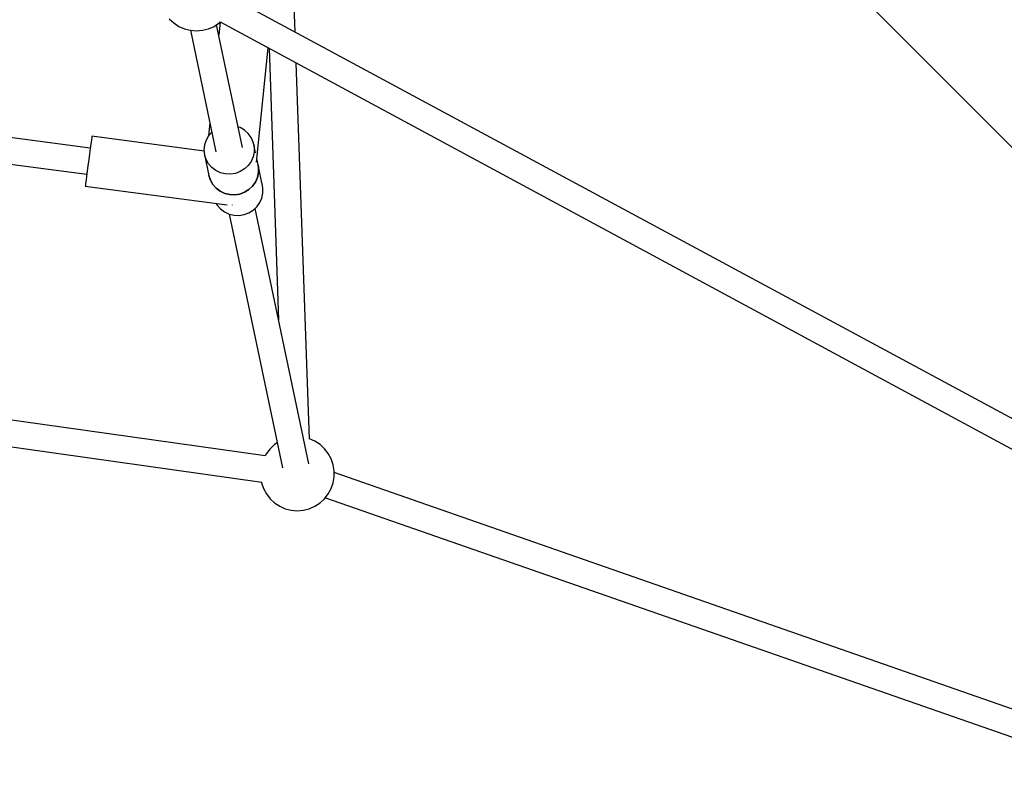
# Model space of a CAD drawing. Units: millimetres. Extents: x -3649 to 14366, y -2810 to 11977.
# Drawn here: x 10824 to 11488, y 2540 to 3049 of the extents above; entities that cross this region are included whole.
import ezdxf

# ---------------------------------------------------------------- set-up
doc = ezdxf.new("R2010")
doc.units = ezdxf.units.MM
doc.layers.add('PV-7F23', color=7, linetype='Continuous')

# ---------------------------------------------------------------- blocks, each defined once
blk = doc.blocks.new('*U2')
at = {"layer": 'PV-7F23'}
for p, q in [((-2778.82, -5147.23), (-2518.11, -5407.94)), ((-2992.74, -5338.63), (-2999.21, -5153.81)), ((-2408.69, -5653.83), (-3034.65, -5316.01)), ((-3130.79, -5416.84), (-3778.82, -5330.88)), ((-3077.63, -5329.8), (-3074.61, -5332.59)), ((-3074.61, -5332.59), (-3071.16, -5334.84)), ((-3047.45, -5334.84), (-3044, -5332.59)), ((-3028.33, -5416.57), (-3045.75, -5333.73)), ((-3043.41, -5332.05), (-3044.29, -5340.67)), ((-3044, -5332.59), (-3043.19, -5331.84)), ((-3043.27, -5331.81), (-2418.59, -5668.93)), ((-3071.16, -5334.84), (-3067.39, -5336.49)), ((-3067.39, -5336.49), (-3063.41, -5337.5)), ((-3063.41, -5337.5), (-3059.3, -5337.84)), ((-3063.32, -5337.51), (-3046.12, -5419.33)), ((-3059.3, -5337.84), (-3055.2, -5337.5)), ((-3055.2, -5337.5), (-3051.21, -5336.49)), ((-3051.21, -5336.49), (-3047.45, -5334.84)), ((-3781.01, -5348.59), (-3133.14, -5434.53)), ((-3018.81, -5426.28), (-3010.98, -5349.23)), ((-3010.35, -5349.57), (-3003.94, -5532.59)), ((-2983.12, -5613.09), (-2992.01, -5359.47)), ((-3050.27, -5399.56), (-3051.21, -5408.75)), ((-3048.91, -5406.09), (-3051.15, -5408.65)), ((-3048.9, -5406.08), (-3048.91, -5406.09)), ((-3029.73, -5403.03), (-3031.29, -5402.48)), ((-3026.82, -5404.77), (-3029.73, -5403.03)), ((-3024.33, -5407.05), (-3026.82, -5404.77)), ((-3022.37, -5409.78), (-3024.33, -5407.05)), ((-3130.1, -5411.6), (-3130.43, -5414.12)), ((-3129.87, -5409.85), (-3130.1, -5411.6)), ((-3129.75, -5408.94), (-3129.87, -5409.85)), ((-3129.73, -5408.83), (-3129.75, -5408.94)), ((-3054.13, -5418.86), (-3129.73, -5408.83)), ((-3052.82, -5411.59), (-3053.85, -5414.79)), ((-3051.15, -5408.65), (-3052.82, -5411.59)), ((-3021.02, -5412.84), (-3022.37, -5409.78)), ((-3020.59, -5414.45), (-3021.02, -5412.84)), ((-2518.11, -5407.94), (-2288.77, -5637.28)), ((-3130.85, -5417.26), (-3131.33, -5420.85)), ((-3130.43, -5414.12), (-3130.85, -5417.26)), ((-3053.85, -5414.79), (-3054.21, -5418.12)), ((-3054.21, -5418.12), (-3053.86, -5421.45)), ((-3020.34, -5419.45), (-3021.03, -5422.74)), ((-3020.59, -5414.45), (-3020.33, -5416.11)), ((-3019.41, -5420.08), (-3020.59, -5414.45)), ((-3020.33, -5416.11), (-3020.34, -5419.45)), ((-3131.84, -5424.7), (-3132.36, -5428.61)), ((-3131.33, -5420.85), (-3131.84, -5424.7)), ((-3053.86, -5421.45), (-3050.94, -5435.37)), ((-3052.84, -5424.63), (-3053.86, -5421.45)), ((-3051.17, -5427.54), (-3052.84, -5424.63)), ((-3022.39, -5425.83), (-3024.36, -5428.59)), ((-3021.03, -5422.74), (-3022.39, -5425.83)), ((-3018.95, -5426.42), (-3018.94, -5426.42)), ((-3018.94, -5426.42), (-3018.94, -5426.43)), ((-3017.66, -5428.38), (-3018.58, -5424)), ((-3132.85, -5432.36), (-3133.3, -5435.75)), ((-3132.36, -5428.61), (-3132.85, -5432.36)), ((-3048.94, -5430.06), (-3051.17, -5427.54)), ((-3046.23, -5432.08), (-3048.94, -5430.06)), ((-3043.14, -5433.52), (-3046.23, -5432.08)), ((-3039.82, -5434.32), (-3043.14, -5433.52)), ((-3029.77, -5432.72), (-3032.99, -5433.92)), ((-3026.85, -5430.92), (-3029.77, -5432.72)), ((-3024.36, -5428.59), (-3026.85, -5430.92)), ((-3017.41, -5433.37), (-3018.1, -5436.66)), ((-3018.1, -5436.66), (-3017.41, -5433.37)), ((-3017.66, -5428.38), (-3017.4, -5430.03)), ((-3014.74, -5442.3), (-3017.66, -5428.38)), ((-3017.4, -5430.03), (-3017.66, -5428.38)), ((-3017.4, -5430.03), (-3017.41, -5433.37)), ((-3017.41, -5433.37), (-3017.4, -5430.03)), ((-3133.68, -5438.59), (-3133.97, -5440.74)), ((-3133.3, -5435.75), (-3133.68, -5438.59)), ((-3050.94, -5435.37), (-3050.32, -5438.32)), ((-3049.91, -5438.55), (-3050.94, -5435.37)), ((-3050.94, -5435.37), (-3049.91, -5438.55)), ((-3048.25, -5441.46), (-3049.91, -5438.55)), ((-3049.91, -5438.55), (-3048.25, -5441.46)), ((-3036.39, -5434.46), (-3039.82, -5434.32)), ((-3032.99, -5433.92), (-3036.39, -5434.46)), ((-3019.46, -5439.75), (-3021.43, -5442.51)), ((-3021.43, -5442.51), (-3019.46, -5439.75)), ((-3018.1, -5436.66), (-3019.46, -5439.75)), ((-3019.46, -5439.75), (-3018.1, -5436.66)), ((-3134.14, -5442.08), (-3134.2, -5442.54)), ((-3134.2, -5442.54), (-3038.55, -5455.22)), ((-3133.97, -5440.74), (-3134.14, -5442.08)), ((-3046.01, -5443.98), (-3048.25, -5441.46)), ((-3048.25, -5441.46), (-3046.01, -5443.98)), ((-3043.3, -5446), (-3046.01, -5443.98)), ((-3046.01, -5443.98), (-3043.3, -5446)), ((-3040.22, -5447.44), (-3043.3, -5446)), ((-3043.3, -5446), (-3040.22, -5447.44)), ((-3026.84, -5446.64), (-3030.06, -5447.84)), ((-3030.06, -5447.84), (-3026.84, -5446.64)), ((-3023.92, -5444.84), (-3026.84, -5446.64)), ((-3026.84, -5446.64), (-3023.92, -5444.84)), ((-3021.43, -5442.51), (-3023.92, -5444.84)), ((-3023.92, -5444.84), (-3021.43, -5442.51)), ((-3014.48, -5443.95), (-3014.74, -5442.3)), ((-3014.48, -5447.29), (-3014.48, -5443.95)), ((-3036.89, -5448.24), (-3040.22, -5447.44)), ((-3040.22, -5447.44), (-3036.89, -5448.24)), ((-3033.46, -5448.38), (-3036.89, -5448.24)), ((-3036.89, -5448.24), (-3033.46, -5448.38)), ((-3030.06, -5447.84), (-3033.46, -5448.38)), ((-3033.46, -5448.38), (-3030.06, -5447.84)), ((-3018.5, -5456.43), (-3016.54, -5453.67)), ((-3016.54, -5453.67), (-3015.18, -5450.58)), ((-3015.18, -5450.58), (-3014.48, -5447.29)), ((-3045.97, -5454.24), (-3045.32, -5455.38)), ((-3045.32, -5455.38), (-3043.09, -5457.9)), ((-3043.09, -5457.9), (-3040.37, -5459.92)), ((-3040.37, -5459.92), (-3037.29, -5461.36)), ((-3035.02, -5455.27), (-3035.01, -5455.23)), ((-3035.01, -5455.23), (-3035, -5455.12)), ((-3023.91, -5460.56), (-3021, -5458.76)), ((-3021, -5458.76), (-3018.5, -5456.43)), ((-2983.55, -5629.61), (-3019.72, -5457.57)), ((-3037.29, -5461.36), (-3033.96, -5462.16)), ((-3037.28, -5461.36), (-3001.33, -5632.37)), ((-3033.96, -5462.16), (-3030.53, -5462.3)), ((-3030.53, -5462.3), (-3027.14, -5461.76)), ((-3027.14, -5461.76), (-3023.91, -5460.56)), ((-3012.93, -5624.31), (-3759.42, -5518.95)), ((-3761.96, -5536.63), (-3015.11, -5642.04)), ((-2979.45, -5614.47), (-2983.13, -5612.86)), ((-3009.64, -5619.51), (-3012.16, -5622.75)), ((-3006.61, -5616.72), (-3009.64, -5619.51)), ((-3004.86, -5615.58), (-3006.61, -5616.72)), ((-2976, -5616.72), (-2979.45, -5614.47)), ((-2972.98, -5619.51), (-2976, -5616.72)), ((-2970.45, -5622.75), (-2972.98, -5619.51)), ((-3012.16, -5622.75), (-3013, -5624.3)), ((-2968.49, -5626.37), (-2970.45, -5622.75)), ((-2967.15, -5630.27), (-2968.49, -5626.37)), ((-2966.48, -5634.32), (-2967.15, -5630.27)), ((-2967.15, -5642.5), (-2966.48, -5638.44)), ((-2966.48, -5638.44), (-2966.48, -5634.32)), ((-2429.46, -5822.83), (-2966.48, -5635.54)), ((-3015.55, -5641.98), (-3015.46, -5642.5)), ((-3015.46, -5642.5), (-3014.12, -5646.39)), ((-2968.49, -5646.39), (-2967.15, -5642.5)), ((-3014.12, -5646.39), (-3012.16, -5650.01)), ((-3012.16, -5650.01), (-3009.64, -5653.26)), ((-2972.98, -5653.26), (-2970.45, -5650.01)), ((-2972.38, -5652.49), (-2435.89, -5839.59)), ((-2970.45, -5650.01), (-2968.49, -5646.39)), ((-3009.64, -5653.26), (-3006.61, -5656.04)), ((-3006.61, -5656.04), (-3003.17, -5658.29)), ((-3003.17, -5658.29), (-2999.4, -5659.95)), ((-2983.22, -5659.95), (-2979.45, -5658.29)), ((-2979.45, -5658.29), (-2976, -5656.04)), ((-2976, -5656.04), (-2972.98, -5653.26)), ((-2999.4, -5659.95), (-2995.41, -5660.96)), ((-2995.41, -5660.96), (-2991.31, -5661.3)), ((-2991.31, -5661.3), (-2987.21, -5660.96)), ((-2987.21, -5660.96), (-2983.22, -5659.95))]:
    blk.add_line(p, q, dxfattribs=at)

msp = doc.modelspace()

# ---------------------------------------------------------------- block references
at = {"layer": 'PV-7F23'}
msp.add_blockref('*U2', (14002.6, 8379.72), dxfattribs=at)

doc.saveas('drawing.dxf')
